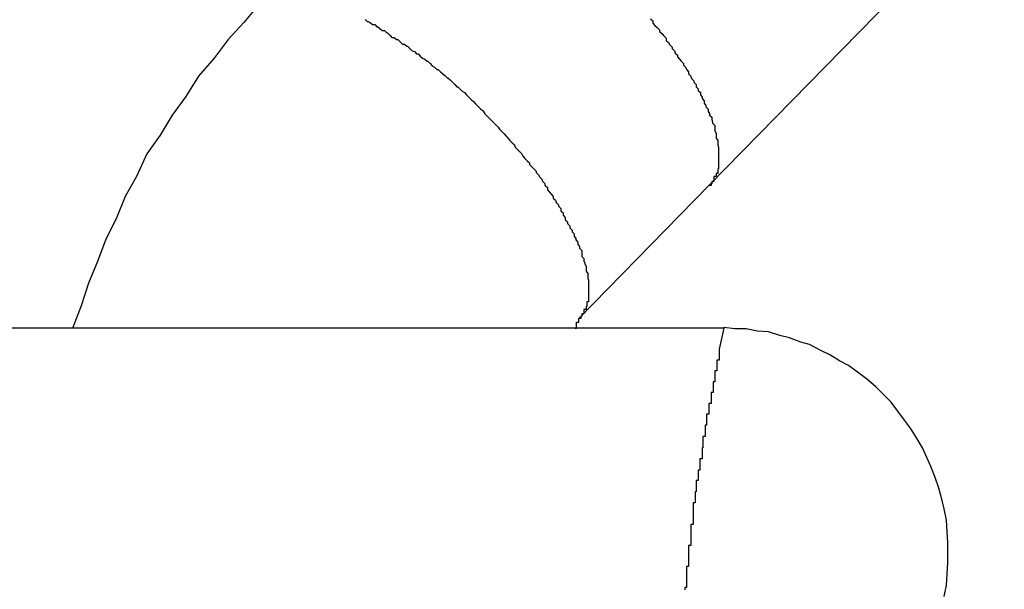
# Model space of a CAD drawing. Extents: x -20 to 20, y -32.7 to 32.7.
# Drawn here: x -16.8 to -16.7, y 4.2 to 4.3 of the extents above; entities that cross this region are included whole.
import ezdxf

# ---------------------------------------------------------------- set-up
doc = ezdxf.new("R2010")
doc.units = 0
doc.layers.get('0').update_dxf_attribs({"linetype": 'CONTINUOUS'})

msp = doc.modelspace()

# ---------------------------------------------------------------- linework, layer by layer
at = {"color": 0}
for points in [[(-16.6967, 4.2938), (-16.6163, 4.3758)], [(-16.6967, 4.2938), (-16.6163, 4.3758)], [(-16.6967, 4.2938), (-16.6163, 4.3758)], [(-16.6967, 4.2938), (-16.6163, 4.3758)], [(-16.6967, 4.2938), (-16.6163, 4.3758)], [(-16.6967, 4.2938), (-16.6163, 4.3758)], [(-16.6967, 4.2938), (-16.6163, 4.3758)], [(-16.6967, 4.2938), (-16.6163, 4.3758)], [(-16.6967, 4.2938), (-16.6163, 4.3758)], [(-16.6967, 4.2938), (-16.6163, 4.3758)], [(-16.6967, 4.2938), (-16.6163, 4.3758)], [(-16.6967, 4.2938), (-16.6163, 4.3758)], [(-16.6967, 4.2938), (-16.6163, 4.3758)], [(-16.6967, 4.2938), (-16.6163, 4.3758)], [(-16.6967, 4.2938), (-16.6163, 4.3758)], [(-16.6967, 4.2938), (-16.6163, 4.3758)], [(-16.6967, 4.2938), (-16.6163, 4.3758)], [(-16.6967, 4.2938), (-16.6163, 4.3758)], [(-16.6967, 4.2938), (-16.6163, 4.3758)], [(-16.6967, 4.2938), (-16.6163, 4.3758)], [(-16.6967, 4.2938), (-16.6163, 4.3758)], [(-16.7569, 4.318), (-16.7569, 4.318), (-16.7589, 4.3156), (-16.761, 4.3133), (-16.7629, 4.3108), (-16.765, 4.3084), (-16.7667, 4.3057), (-16.7685, 4.3032), (-16.7701, 4.3005), (-16.7719, 4.298), (-16.7733, 4.295), (-16.7748, 4.2923), (-16.776, 4.2893), (-16.7774, 4.2866), (-16.7785, 4.2836), (-16.7797, 4.2807), (-16.7807, 4.2777), (-16.7818, 4.2748)], [(-16.7427, 4.316), (-16.7424, 4.3157), (-16.7424, 4.3157), (-16.7423, 4.3157), (-16.7423, 4.3157), (-16.742, 4.3156), (-16.742, 4.3156), (-16.742, 4.3156), (-16.742, 4.3156), (-16.7417, 4.3153), (-16.7417, 4.3153), (-16.7417, 4.3153), (-16.7417, 4.3153), (-16.7414, 4.3153), (-16.7414, 4.3153), (-16.7414, 4.3153), (-16.7414, 4.3153), (-16.7414, 4.3153), (-16.7411, 4.315), (-16.7411, 4.315), (-16.741, 4.315), (-16.741, 4.315), (-16.7407, 4.3148), (-16.7407, 4.3148), (-16.7407, 4.3148), (-16.7407, 4.3148), (-16.7404, 4.3145), (-16.7404, 4.3145), (-16.7404, 4.3145), (-16.7404, 4.3145), (-16.7401, 4.3145), (-16.7401, 4.3145), (-16.7401, 4.3145), (-16.7401, 4.3145), (-16.7401, 4.3145), (-16.7398, 4.3142), (-16.7398, 4.3142), (-16.7397, 4.3142), (-16.7397, 4.3142), (-16.7394, 4.3139), (-16.7394, 4.3139), (-16.7394, 4.3139), (-16.7394, 4.3139), (-16.7391, 4.3136), (-16.7391, 4.3136), (-16.7391, 4.3136), (-16.7391, 4.3136), (-16.7388, 4.3136), (-16.7388, 4.3136), (-16.7388, 4.3136), (-16.7388, 4.3136), (-16.7388, 4.3136), (-16.7385, 4.3133), (-16.7385, 4.3133), (-16.7383, 4.3133), (-16.7383, 4.3133), (-16.738, 4.313), (-16.738, 4.313), (-16.738, 4.313), (-16.738, 4.313), (-16.7377, 4.3127), (-16.7377, 4.3127), (-16.7377, 4.3127), (-16.7377, 4.3127), (-16.7374, 4.3127), (-16.7374, 4.3127), (-16.7374, 4.3127), (-16.7374, 4.3127), (-16.7374, 4.3127), (-16.7371, 4.3124), (-16.7371, 4.3124), (-16.737, 4.3124), (-16.737, 4.3124), (-16.7367, 4.3121), (-16.7367, 4.3121), (-16.7367, 4.3121), (-16.7367, 4.3121), (-16.7364, 4.3118), (-16.7364, 4.3118), (-16.7364, 4.3118), (-16.7364, 4.3118), (-16.7361, 4.3117), (-16.7361, 4.3117), (-16.7361, 4.3117), (-16.7361, 4.3117), (-16.7361, 4.3117), (-16.7358, 4.3114), (-16.7358, 4.3114), (-16.7356, 4.3114), (-16.7356, 4.3114), (-16.7353, 4.3111), (-16.7353, 4.3111), (-16.7353, 4.3111), (-16.7353, 4.3111), (-16.735, 4.3108), (-16.735, 4.3108), (-16.735, 4.3108), (-16.735, 4.3108), (-16.7347, 4.3107), (-16.7347, 4.3107), (-16.7347, 4.3107), (-16.7347, 4.3107), (-16.7347, 4.3107), (-16.7344, 4.3104), (-16.7344, 4.3104), (-16.7343, 4.3104), (-16.7343, 4.3104), (-16.734, 4.3101), (-16.734, 4.3101), (-16.734, 4.3101), (-16.734, 4.3101), (-16.7337, 4.3098), (-16.7337, 4.3098), (-16.7337, 4.3098), (-16.7337, 4.3098), (-16.7334, 4.3096), (-16.7334, 4.3096), (-16.7334, 4.3096), (-16.7334, 4.3096), (-16.7334, 4.3096), (-16.7331, 4.3093), (-16.7331, 4.3093), (-16.7329, 4.3093), (-16.7329, 4.3093), (-16.7326, 4.309), (-16.7326, 4.309), (-16.7326, 4.309), (-16.7326, 4.309), (-16.7323, 4.3087), (-16.7323, 4.3087), (-16.7323, 4.3087), (-16.7323, 4.3087), (-16.732, 4.3085), (-16.732, 4.3085), (-16.732, 4.3085), (-16.732, 4.3085), (-16.732, 4.3085), (-16.7317, 4.3082), (-16.7317, 4.3082), (-16.7316, 4.3082), (-16.7316, 4.3082), (-16.7313, 4.3079), (-16.7313, 4.3079), (-16.7313, 4.3079), (-16.7313, 4.3079), (-16.731, 4.3076), (-16.731, 4.3076), (-16.731, 4.3076), (-16.731, 4.3076), (-16.7307, 4.3073), (-16.7307, 4.3073), (-16.7307, 4.3073), (-16.7307, 4.3073), (-16.7307, 4.3073), (-16.7304, 4.307), (-16.7304, 4.307), (-16.7303, 4.307), (-16.7303, 4.307), (-16.73, 4.3067), (-16.73, 4.3067), (-16.73, 4.3067), (-16.73, 4.3067), (-16.7297, 4.3064), (-16.7297, 4.3064), (-16.7297, 4.3064), (-16.7297, 4.3064), (-16.7294, 4.3062), (-16.7294, 4.3062), (-16.7294, 4.3062), (-16.7294, 4.3062), (-16.7294, 4.3062), (-16.7291, 4.3059), (-16.7291, 4.3059), (-16.7291, 4.3059), (-16.7291, 4.3059), (-16.7288, 4.3056), (-16.7288, 4.3056), (-16.7288, 4.3056), (-16.7288, 4.3056), (-16.7285, 4.3053), (-16.7285, 4.3053), (-16.7285, 4.3053), (-16.7285, 4.3053), (-16.7282, 4.305), (-16.7282, 4.305), (-16.7282, 4.305), (-16.7282, 4.305), (-16.7282, 4.305), (-16.7279, 4.3047), (-16.7279, 4.3047), (-16.7279, 4.3047), (-16.7279, 4.3047), (-16.7276, 4.3044), (-16.7276, 4.3044), (-16.7276, 4.3044), (-16.7276, 4.3044), (-16.7273, 4.3041), (-16.7273, 4.3041), (-16.7273, 4.3041), (-16.7273, 4.3041), (-16.727, 4.3038), (-16.727, 4.3038), (-16.727, 4.3038), (-16.727, 4.3038), (-16.727, 4.3038), (-16.7267, 4.3035), (-16.7267, 4.3035), (-16.7267, 4.3034), (-16.7267, 4.3034), (-16.7264, 4.3031), (-16.7264, 4.3031), (-16.7264, 4.3031), (-16.7264, 4.3031), (-16.7261, 4.3028), (-16.7261, 4.3028), (-16.7261, 4.3028), (-16.7261, 4.3028), (-16.7258, 4.3025), (-16.7258, 4.3025), (-16.7258, 4.3025), (-16.7258, 4.3025), (-16.7258, 4.3025), (-16.7255, 4.3022), (-16.7255, 4.3022), (-16.7255, 4.3022), (-16.7255, 4.3022), (-16.7252, 4.3019), (-16.7252, 4.3019), (-16.7252, 4.3019), (-16.7252, 4.3019), (-16.7249, 4.3016), (-16.7249, 4.3016), (-16.7249, 4.3016), (-16.7249, 4.3016), (-16.7247, 4.3013), (-16.7247, 4.3013), (-16.7247, 4.3013), (-16.7247, 4.3013), (-16.7247, 4.3013), (-16.7244, 4.301), (-16.7244, 4.301), (-16.7244, 4.301), (-16.7244, 4.301), (-16.7241, 4.3007), (-16.7241, 4.3007), (-16.7241, 4.3007), (-16.7241, 4.3007), (-16.7238, 4.3004), (-16.7238, 4.3004), (-16.7238, 4.3004), (-16.7238, 4.3004), (-16.7236, 4.3001), (-16.7236, 4.3001), (-16.7236, 4.3001), (-16.7236, 4.3001), (-16.7236, 4.3001), (-16.7233, 4.2998), (-16.7233, 4.2998), (-16.7233, 4.2998), (-16.7233, 4.2998), (-16.723, 4.2995), (-16.723, 4.2995), (-16.723, 4.2995), (-16.723, 4.2995), (-16.7227, 4.2992), (-16.7227, 4.2992), (-16.7227, 4.2992), (-16.7227, 4.2992), (-16.7226, 4.2989), (-16.7226, 4.2989), (-16.7226, 4.2989), (-16.7226, 4.2989), (-16.7226, 4.2989), (-16.7223, 4.2986), (-16.7223, 4.2986), (-16.7223, 4.2986), (-16.7223, 4.2986), (-16.722, 4.2983), (-16.722, 4.2983), (-16.722, 4.2983), (-16.722, 4.2983), (-16.7217, 4.298), (-16.7217, 4.298), (-16.7217, 4.298), (-16.7217, 4.298), (-16.7216, 4.2977), (-16.7216, 4.2977), (-16.7216, 4.2977), (-16.7216, 4.2977), (-16.7216, 4.2977), (-16.7213, 4.2974), (-16.7213, 4.2974), (-16.7213, 4.2974), (-16.7213, 4.2974), (-16.721, 4.2971), (-16.721, 4.2971), (-16.721, 4.2971), (-16.721, 4.2971), (-16.7207, 4.2968), (-16.7207, 4.2968), (-16.7207, 4.2968), (-16.7207, 4.2968), (-16.7207, 4.2966), (-16.7207, 4.2966), (-16.7207, 4.2966), (-16.7207, 4.2966), (-16.7207, 4.2966), (-16.7204, 4.2963), (-16.7204, 4.2963), (-16.7204, 4.2963), (-16.7204, 4.2963), (-16.7201, 4.296), (-16.7201, 4.296), (-16.7201, 4.296), (-16.7201, 4.296), (-16.7198, 4.2957), (-16.7198, 4.2957), (-16.7198, 4.2957), (-16.7198, 4.2957), (-16.7198, 4.2955), (-16.7198, 4.2955), (-16.7198, 4.2955), (-16.7198, 4.2955), (-16.7198, 4.2955), (-16.7195, 4.2952), (-16.7195, 4.2952), (-16.7195, 4.2952), (-16.7195, 4.2952), (-16.7193, 4.2949), (-16.7193, 4.2949), (-16.7193, 4.2949), (-16.7193, 4.2949), (-16.719, 4.2946), (-16.719, 4.2946), (-16.719, 4.2946), (-16.719, 4.2946), (-16.719, 4.2944), (-16.719, 4.2944), (-16.719, 4.2944), (-16.719, 4.2944), (-16.719, 4.2944), (-16.7187, 4.2941), (-16.7187, 4.2941), (-16.7187, 4.2941), (-16.7187, 4.2941), (-16.7186, 4.2938), (-16.7186, 4.2938), (-16.7186, 4.2938), (-16.7186, 4.2938), (-16.7183, 4.2935), (-16.7183, 4.2935), (-16.7183, 4.2935), (-16.7183, 4.2935), (-16.7183, 4.2932), (-16.7183, 4.2932), (-16.7183, 4.2932), (-16.7183, 4.2932), (-16.7183, 4.2932), (-16.718, 4.2929), (-16.718, 4.2929), (-16.718, 4.2929), (-16.718, 4.2929), (-16.7178, 4.2926), (-16.7178, 4.2926), (-16.7178, 4.2926), (-16.7178, 4.2926), (-16.7175, 4.2923), (-16.7175, 4.2923), (-16.7175, 4.2923), (-16.7175, 4.2923), (-16.7175, 4.2921), (-16.7175, 4.2921), (-16.7175, 4.2921), (-16.7175, 4.2921), (-16.7175, 4.2921), (-16.7172, 4.2918), (-16.7172, 4.2918), (-16.7172, 4.2918), (-16.7172, 4.2918), (-16.7171, 4.2915), (-16.7171, 4.2915), (-16.7171, 4.2915), (-16.7171, 4.2915), (-16.7168, 4.2912), (-16.7168, 4.2912), (-16.7168, 4.2912), (-16.7168, 4.2912), (-16.7168, 4.291), (-16.7168, 4.291), (-16.7168, 4.291), (-16.7168, 4.291), (-16.7168, 4.291), (-16.7165, 4.2907), (-16.7165, 4.2907), (-16.7165, 4.2907), (-16.7165, 4.2907), (-16.7165, 4.2904), (-16.7165, 4.2904), (-16.7165, 4.2904), (-16.7165, 4.2904), (-16.7162, 4.2901), (-16.7162, 4.2901), (-16.7162, 4.2901), (-16.7162, 4.2901), (-16.7162, 4.2898), (-16.7162, 4.2898), (-16.7162, 4.2898), (-16.7162, 4.2898), (-16.7162, 4.2898), (-16.7159, 4.2895), (-16.7159, 4.2895), (-16.7159, 4.2895), (-16.7159, 4.2895), (-16.7159, 4.2892), (-16.7159, 4.2892), (-16.7159, 4.2892), (-16.7159, 4.2892), (-16.7156, 4.2889), (-16.7156, 4.2889), (-16.7156, 4.2889), (-16.7156, 4.2889), (-16.7156, 4.2887), (-16.7156, 4.2887), (-16.7156, 4.2887), (-16.7156, 4.2887), (-16.7156, 4.2887), (-16.7153, 4.2884), (-16.7153, 4.2884), (-16.7153, 4.2884), (-16.7153, 4.2884), (-16.7153, 4.2881), (-16.7153, 4.2881), (-16.7153, 4.2881), (-16.7153, 4.2881), (-16.715, 4.2878), (-16.715, 4.2878), (-16.715, 4.2878), (-16.715, 4.2878), (-16.715, 4.2876), (-16.715, 4.2876), (-16.715, 4.2876), (-16.715, 4.2876), (-16.715, 4.2876), (-16.7147, 4.2873), (-16.7147, 4.2873), (-16.7147, 4.2873), (-16.7147, 4.2873), (-16.7147, 4.287), (-16.7147, 4.287), (-16.7147, 4.287), (-16.7147, 4.287), (-16.7145, 4.2867), (-16.7145, 4.2867), (-16.7145, 4.2867), (-16.7145, 4.2867), (-16.7145, 4.2865), (-16.7145, 4.2865), (-16.7145, 4.2865), (-16.7145, 4.2865), (-16.7145, 4.2865), (-16.7142, 4.2862), (-16.7142, 4.2862), (-16.7142, 4.2862), (-16.7142, 4.2862), (-16.7142, 4.2859), (-16.7142, 4.2859), (-16.7142, 4.2859), (-16.7142, 4.2859), (-16.714, 4.2856), (-16.714, 4.2856), (-16.714, 4.2856), (-16.714, 4.2856), (-16.714, 4.2854), (-16.714, 4.2854), (-16.714, 4.2854), (-16.714, 4.2854), (-16.714, 4.2854), (-16.7137, 4.2851), (-16.7137, 4.2851), (-16.7137, 4.2851), (-16.7137, 4.2851), (-16.7137, 4.2848), (-16.7137, 4.2848), (-16.7137, 4.2848), (-16.7137, 4.2848), (-16.7137, 4.2845), (-16.7137, 4.2845), (-16.7137, 4.2845), (-16.7137, 4.2845), (-16.7137, 4.2843), (-16.7137, 4.2843), (-16.7137, 4.2843), (-16.7137, 4.2843), (-16.7137, 4.2843), (-16.7134, 4.284), (-16.7134, 4.284), (-16.7134, 4.284), (-16.7134, 4.284), (-16.7134, 4.2837), (-16.7134, 4.2837), (-16.7134, 4.2837), (-16.7134, 4.2837), (-16.7133, 4.2834), (-16.7133, 4.2834), (-16.7133, 4.2834), (-16.7133, 4.2834), (-16.7133, 4.2833), (-16.7133, 4.2833), (-16.7133, 4.2833), (-16.7133, 4.2833), (-16.7133, 4.2833), (-16.7131, 4.283), (-16.7131, 4.283), (-16.7131, 4.283), (-16.7131, 4.283), (-16.7131, 4.2827), (-16.7131, 4.2827), (-16.7131, 4.2827), (-16.7131, 4.2827), (-16.7131, 4.2824), (-16.7131, 4.2824), (-16.7131, 4.2824), (-16.7131, 4.2824), (-16.7131, 4.2823), (-16.7131, 4.2823), (-16.7131, 4.2823), (-16.7131, 4.2823), (-16.7131, 4.2823), (-16.7129, 4.282), (-16.7129, 4.282), (-16.7129, 4.282), (-16.7129, 4.282), (-16.7129, 4.2817), (-16.7129, 4.2817), (-16.7129, 4.2817), (-16.7129, 4.2817), (-16.7129, 4.2814), (-16.7129, 4.2814), (-16.7129, 4.2814), (-16.7129, 4.2814), (-16.7129, 4.2814), (-16.7129, 4.2814), (-16.7129, 4.2814), (-16.7129, 4.2814), (-16.7129, 4.2814), (-16.7128, 4.2811), (-16.7128, 4.2811), (-16.7128, 4.2811), (-16.7128, 4.2811), (-16.7128, 4.2808), (-16.7128, 4.2808), (-16.7128, 4.2808), (-16.7128, 4.2808), (-16.7128, 4.2805), (-16.7128, 4.2805), (-16.7128, 4.2805), (-16.7128, 4.2805), (-16.7128, 4.2805), (-16.7128, 4.2805), (-16.7128, 4.2805), (-16.7128, 4.2805), (-16.7128, 4.2805), (-16.7128, 4.2802), (-16.7128, 4.2802), (-16.7128, 4.2802), (-16.7128, 4.2802), (-16.7128, 4.28), (-16.7128, 4.28), (-16.7128, 4.28), (-16.7128, 4.28), (-16.7128, 4.2797), (-16.7128, 4.2797), (-16.7128, 4.2797), (-16.7128, 4.2797), (-16.7128, 4.2797), (-16.7128, 4.2797), (-16.7128, 4.2797), (-16.7128, 4.2797), (-16.7128, 4.2797), (-16.7128, 4.2794), (-16.7128, 4.2794), (-16.7128, 4.2794), (-16.7128, 4.2794), (-16.7128, 4.2793), (-16.7128, 4.2793), (-16.7128, 4.2793), (-16.7128, 4.2793), (-16.7128, 4.279), (-16.7128, 4.279), (-16.7128, 4.279), (-16.7128, 4.279), (-16.7128, 4.279), (-16.7128, 4.279), (-16.7128, 4.279), (-16.7128, 4.279), (-16.7128, 4.279), (-16.7128, 4.2787), (-16.7128, 4.2787), (-16.7128, 4.2787), (-16.7128, 4.2787), (-16.7128, 4.2785), (-16.7128, 4.2785), (-16.7128, 4.2785), (-16.7128, 4.2785), (-16.7128, 4.2782), (-16.7128, 4.2782), (-16.7128, 4.2782), (-16.7128, 4.2782), (-16.7128, 4.2782), (-16.7128, 4.2782), (-16.7128, 4.2782), (-16.713, 4.2782), (-16.713, 4.2782), (-16.713, 4.2779), (-16.713, 4.2779), (-16.713, 4.2779), (-16.713, 4.2779), (-16.713, 4.2776), (-16.713, 4.2776), (-16.713, 4.2776), (-16.7131, 4.2776), (-16.7131, 4.2773), (-16.7131, 4.2773), (-16.7131, 4.2773), (-16.7131, 4.2773), (-16.7131, 4.2772), (-16.7131, 4.2772), (-16.7131, 4.2772), (-16.7134, 4.2772), (-16.7134, 4.2772), (-16.7134, 4.2769), (-16.7134, 4.2769), (-16.7134, 4.2769), (-16.7134, 4.2769), (-16.7134, 4.2766), (-16.7134, 4.2766), (-16.7134, 4.2766), (-16.7137, 4.2766), (-16.7137, 4.2763), (-16.7137, 4.2763), (-16.7137, 4.2763), (-16.7138, 4.2763), (-16.7138, 4.276), (-16.7138, 4.276), (-16.7138, 4.276), (-16.7141, 4.276)], [(-16.7045, 4.3161), (-16.7042, 4.3158), (-16.7042, 4.3158), (-16.7042, 4.3158), (-16.7042, 4.3158), (-16.7042, 4.3155), (-16.7042, 4.3155), (-16.7042, 4.3155), (-16.7042, 4.3155), (-16.7042, 4.3155), (-16.7039, 4.3152), (-16.7039, 4.3152), (-16.7039, 4.3152), (-16.7039, 4.3152), (-16.7036, 4.3149), (-16.7036, 4.3149), (-16.7036, 4.3149), (-16.7036, 4.3149), (-16.7033, 4.3146), (-16.7033, 4.3146), (-16.7033, 4.3146), (-16.7033, 4.3146), (-16.7033, 4.3144), (-16.7033, 4.3144), (-16.7033, 4.3144), (-16.7033, 4.3144), (-16.7033, 4.3144), (-16.703, 4.3141), (-16.703, 4.3141), (-16.703, 4.3141), (-16.703, 4.3141), (-16.7027, 4.3138), (-16.7027, 4.3138), (-16.7027, 4.3138), (-16.7027, 4.3138), (-16.7024, 4.3135), (-16.7024, 4.3135), (-16.7024, 4.3135), (-16.7024, 4.3135), (-16.7024, 4.3132), (-16.7024, 4.3132), (-16.7024, 4.3132), (-16.7024, 4.3132), (-16.7024, 4.3132), (-16.7021, 4.3129), (-16.7021, 4.3129), (-16.7021, 4.3129), (-16.7021, 4.3129), (-16.7019, 4.3126), (-16.7019, 4.3126), (-16.7019, 4.3126), (-16.7019, 4.3126), (-16.7016, 4.3123), (-16.7016, 4.3123), (-16.7016, 4.3123), (-16.7016, 4.3123), (-16.7016, 4.3121), (-16.7016, 4.3121), (-16.7016, 4.3121), (-16.7016, 4.3121), (-16.7016, 4.3121), (-16.7013, 4.3118), (-16.7013, 4.3118), (-16.7013, 4.3118), (-16.7013, 4.3118), (-16.7012, 4.3115), (-16.7012, 4.3115), (-16.7012, 4.3115), (-16.7012, 4.3115), (-16.7009, 4.3112), (-16.7009, 4.3112), (-16.7009, 4.3112), (-16.7009, 4.3112), (-16.7009, 4.311), (-16.7009, 4.311), (-16.7009, 4.311), (-16.7009, 4.311), (-16.7009, 4.311), (-16.7006, 4.3107), (-16.7006, 4.3107), (-16.7006, 4.3107), (-16.7006, 4.3107), (-16.7004, 4.3104), (-16.7004, 4.3104), (-16.7004, 4.3104), (-16.7004, 4.3104), (-16.7001, 4.3101), (-16.7001, 4.3101), (-16.7001, 4.3101), (-16.7001, 4.3101), (-16.7001, 4.3099), (-16.7001, 4.3099), (-16.7001, 4.3099), (-16.7001, 4.3099), (-16.7001, 4.3099), (-16.6998, 4.3096), (-16.6998, 4.3096), (-16.6998, 4.3096), (-16.6998, 4.3096), (-16.6997, 4.3093), (-16.6997, 4.3093), (-16.6997, 4.3093), (-16.6997, 4.3093), (-16.6994, 4.309), (-16.6994, 4.309), (-16.6994, 4.309), (-16.6994, 4.309), (-16.6994, 4.3087), (-16.6994, 4.3087), (-16.6994, 4.3087), (-16.6994, 4.3087), (-16.6994, 4.3087), (-16.6991, 4.3084), (-16.6991, 4.3084), (-16.6991, 4.3084), (-16.6991, 4.3084), (-16.699, 4.3081), (-16.699, 4.3081), (-16.699, 4.3081), (-16.699, 4.3081), (-16.6987, 4.3078), (-16.6987, 4.3078), (-16.6987, 4.3078), (-16.6987, 4.3078), (-16.6987, 4.3076), (-16.6987, 4.3076), (-16.6987, 4.3076), (-16.6987, 4.3076), (-16.6987, 4.3076), (-16.6984, 4.3073), (-16.6984, 4.3073), (-16.6984, 4.3073), (-16.6984, 4.3073), (-16.6984, 4.307), (-16.6984, 4.307), (-16.6984, 4.307), (-16.6984, 4.307), (-16.6981, 4.3067), (-16.6981, 4.3067), (-16.6981, 4.3067), (-16.6981, 4.3067), (-16.6981, 4.3065), (-16.6981, 4.3065), (-16.6981, 4.3065), (-16.6981, 4.3065), (-16.6981, 4.3065), (-16.6978, 4.3062), (-16.6978, 4.3062), (-16.6978, 4.3062), (-16.6978, 4.3062), (-16.6978, 4.3059), (-16.6978, 4.3059), (-16.6978, 4.3059), (-16.6978, 4.3059), (-16.6976, 4.3056), (-16.6976, 4.3056), (-16.6976, 4.3056), (-16.6976, 4.3056), (-16.6976, 4.3054), (-16.6976, 4.3054), (-16.6976, 4.3054), (-16.6976, 4.3054), (-16.6976, 4.3054), (-16.6973, 4.3051), (-16.6973, 4.3051), (-16.6973, 4.3051), (-16.6973, 4.3051), (-16.6973, 4.3048), (-16.6973, 4.3048), (-16.6973, 4.3048), (-16.6973, 4.3048), (-16.6971, 4.3045), (-16.6971, 4.3045), (-16.6971, 4.3045), (-16.6971, 4.3045), (-16.6971, 4.3043), (-16.6971, 4.3043), (-16.6971, 4.3043), (-16.6971, 4.3043), (-16.6971, 4.3043), (-16.6968, 4.304), (-16.6968, 4.304), (-16.6968, 4.304), (-16.6968, 4.304), (-16.6968, 4.3037), (-16.6968, 4.3037), (-16.6968, 4.3037), (-16.6968, 4.3037), (-16.6966, 4.3034), (-16.6966, 4.3034), (-16.6966, 4.3034), (-16.6966, 4.3034), (-16.6966, 4.3032), (-16.6966, 4.3032), (-16.6966, 4.3032), (-16.6966, 4.3032), (-16.6966, 4.3032), (-16.6963, 4.3029), (-16.6963, 4.3029), (-16.6963, 4.3029), (-16.6963, 4.3029), (-16.6963, 4.3026), (-16.6963, 4.3026), (-16.6963, 4.3026), (-16.6963, 4.3026), (-16.6962, 4.3023), (-16.6962, 4.3023), (-16.6962, 4.3023), (-16.6962, 4.3023), (-16.6962, 4.3021), (-16.6962, 4.3021), (-16.6962, 4.3021), (-16.6962, 4.3021), (-16.6962, 4.3021), (-16.6959, 4.3018), (-16.6959, 4.3018), (-16.6959, 4.3018), (-16.6959, 4.3018), (-16.6959, 4.3015), (-16.6959, 4.3015), (-16.6959, 4.3015), (-16.6959, 4.3015), (-16.6959, 4.3012), (-16.6959, 4.3012), (-16.6959, 4.3012), (-16.6959, 4.3012), (-16.6959, 4.3011), (-16.6959, 4.3011), (-16.6959, 4.3011), (-16.6959, 4.3011), (-16.6959, 4.3011), (-16.6957, 4.3008), (-16.6957, 4.3008), (-16.6957, 4.3008), (-16.6957, 4.3008), (-16.6957, 4.3005), (-16.6957, 4.3005), (-16.6957, 4.3005), (-16.6957, 4.3005), (-16.6957, 4.3002), (-16.6957, 4.3002), (-16.6957, 4.3002), (-16.6957, 4.3002), (-16.6957, 4.3001), (-16.6957, 4.3001), (-16.6957, 4.3001), (-16.6957, 4.3001), (-16.6957, 4.3001), (-16.6955, 4.2998), (-16.6955, 4.2998), (-16.6955, 4.2998), (-16.6955, 4.2998), (-16.6955, 4.2995), (-16.6955, 4.2995), (-16.6955, 4.2995), (-16.6955, 4.2995), (-16.6955, 4.2992), (-16.6955, 4.2992), (-16.6955, 4.2992), (-16.6955, 4.2992), (-16.6955, 4.2992), (-16.6955, 4.2992), (-16.6955, 4.2992), (-16.6955, 4.2992), (-16.6955, 4.2992), (-16.6954, 4.2989), (-16.6954, 4.2989), (-16.6954, 4.2989), (-16.6954, 4.2989), (-16.6954, 4.2986), (-16.6954, 4.2986), (-16.6954, 4.2986), (-16.6954, 4.2986), (-16.6954, 4.2983), (-16.6954, 4.2983), (-16.6954, 4.2983), (-16.6954, 4.2983), (-16.6954, 4.2983), (-16.6954, 4.2983), (-16.6954, 4.2983), (-16.6954, 4.2983), (-16.6954, 4.2983), (-16.6954, 4.298), (-16.6954, 4.298), (-16.6954, 4.298), (-16.6954, 4.298), (-16.6954, 4.2978), (-16.6954, 4.2978), (-16.6954, 4.2978), (-16.6954, 4.2978), (-16.6954, 4.2975), (-16.6954, 4.2975), (-16.6954, 4.2975), (-16.6954, 4.2975), (-16.6954, 4.2975), (-16.6954, 4.2975), (-16.6954, 4.2975), (-16.6954, 4.2975), (-16.6954, 4.2975), (-16.6954, 4.2972), (-16.6954, 4.2972), (-16.6954, 4.2972), (-16.6954, 4.2972), (-16.6954, 4.297), (-16.6954, 4.297), (-16.6954, 4.297), (-16.6954, 4.297), (-16.6954, 4.2967), (-16.6954, 4.2967), (-16.6954, 4.2967), (-16.6954, 4.2967), (-16.6954, 4.2967), (-16.6954, 4.2967), (-16.6954, 4.2967), (-16.6954, 4.2967), (-16.6954, 4.2967), (-16.6954, 4.2964), (-16.6954, 4.2964), (-16.6954, 4.2964), (-16.6954, 4.2964), (-16.6954, 4.2963), (-16.6954, 4.2963), (-16.6954, 4.2963), (-16.6954, 4.2963), (-16.6954, 4.296), (-16.6954, 4.296), (-16.6954, 4.296), (-16.6954, 4.296), (-16.6954, 4.296), (-16.6954, 4.296), (-16.6954, 4.296), (-16.6955, 4.296), (-16.6955, 4.296), (-16.6955, 4.2957), (-16.6955, 4.2957), (-16.6955, 4.2957), (-16.6955, 4.2957), (-16.6955, 4.2954), (-16.6955, 4.2954), (-16.6955, 4.2954), (-16.6957, 4.2954), (-16.6957, 4.2951), (-16.6957, 4.2951), (-16.6957, 4.2951), (-16.6957, 4.2951), (-16.6957, 4.295), (-16.6957, 4.295), (-16.6957, 4.295), (-16.696, 4.295), (-16.696, 4.295), (-16.696, 4.2947), (-16.696, 4.2947), (-16.696, 4.2946), (-16.696, 4.2946), (-16.696, 4.2943), (-16.696, 4.2943), (-16.696, 4.2943), (-16.6963, 4.2943), (-16.6963, 4.294), (-16.6963, 4.294), (-16.6963, 4.294), (-16.6964, 4.294), (-16.6964, 4.2938), (-16.6964, 4.2938), (-16.6964, 4.2938), (-16.6967, 4.2938)], [(-16.7141, 4.276), (-16.6967, 4.2938)], [(-16.7141, 4.276), (-16.6967, 4.2938)], [(-16.7141, 4.276), (-16.6967, 4.2938)], [(-16.7141, 4.276), (-16.6967, 4.2938)], [(-16.7141, 4.276), (-16.6967, 4.2938)], [(-16.7141, 4.276), (-16.6967, 4.2938)], [(-16.7141, 4.276), (-16.6967, 4.2938)], [(-16.7141, 4.276), (-16.6967, 4.2938)], [(-16.7141, 4.276), (-16.6967, 4.2938)], [(-16.7141, 4.276), (-16.6967, 4.2938)], [(-16.7141, 4.276), (-16.6967, 4.2938)], [(-16.7141, 4.276), (-16.6967, 4.2938)], [(-16.7141, 4.276), (-16.6967, 4.2938)], [(-16.7141, 4.276), (-16.6967, 4.2938)], [(-16.7141, 4.276), (-16.6967, 4.2938)], [(-16.7141, 4.276), (-16.6967, 4.2938)], [(-16.7141, 4.276), (-16.6967, 4.2938)], [(-16.7141, 4.276), (-16.6967, 4.2938)], [(-16.7141, 4.276), (-16.6967, 4.2938)], [(-16.7141, 4.276), (-16.6967, 4.2938)], [(-16.7141, 4.276), (-16.6967, 4.2938)], [(-16.6967, 4.2938), (-16.6967, 4.2938)], [(-16.6967, 4.2938), (-16.6967, 4.2938)], [(-16.7146, 4.2747), (-16.7146, 4.2747), (-16.7144, 4.2747), (-16.7144, 4.2748), (-16.7144, 4.2748), (-16.7144, 4.2751), (-16.7144, 4.2751), (-16.7144, 4.2752), (-16.7144, 4.2752), (-16.7144, 4.2755), (-16.7141, 4.2755), (-16.7141, 4.2755), (-16.7141, 4.2755), (-16.7141, 4.2757), (-16.7141, 4.2757), (-16.7141, 4.2757), (-16.7141, 4.2757), (-16.7141, 4.276)], [(-16.7141, 4.276), (-16.7141, 4.276)], [(-16.6947, 4.2747), (-16.8106, 4.2747)], [(-16.6947, 4.2747), (-16.8106, 4.2747)], [(-16.6947, 4.2747), (-16.8106, 4.2747)], [(-16.6947, 4.2747), (-16.8106, 4.2747)], [(-16.6947, 4.2747), (-16.8106, 4.2747)], [(-16.6947, 4.2747), (-16.8106, 4.2747)], [(-16.6947, 4.2747), (-16.8106, 4.2747)], [(-16.6947, 4.2747), (-16.8106, 4.2747)], [(-16.6947, 4.2747), (-16.8106, 4.2747)], [(-16.6947, 4.2747), (-16.8106, 4.2747)], [(-16.6947, 4.2747), (-16.8106, 4.2747)], [(-16.6947, 4.2747), (-16.8106, 4.2747)], [(-16.6947, 4.2747), (-16.8106, 4.2747)], [(-16.6947, 4.2747), (-16.8106, 4.2747)], [(-16.6947, 4.2747), (-16.8106, 4.2747)], [(-16.6947, 4.2747), (-16.8106, 4.2747)], [(-16.6947, 4.2747), (-16.8106, 4.2747)], [(-16.6947, 4.2747), (-16.8106, 4.2747)], [(-16.6947, 4.2747), (-16.8106, 4.2747)], [(-16.6947, 4.2747), (-16.8106, 4.2747)], [(-16.6947, 4.2747), (-16.8106, 4.2747)], [(-16.6947, 4.2747), (-16.6953, 4.2719), (-16.6953, 4.2719), (-16.6953, 4.2716), (-16.6953, 4.2713), (-16.6953, 4.271), (-16.6953, 4.271), (-16.6953, 4.2707), (-16.6953, 4.2707), (-16.6953, 4.2704), (-16.6956, 4.2704), (-16.6956, 4.2701), (-16.6956, 4.2699), (-16.6956, 4.2696), (-16.6956, 4.2696), (-16.6956, 4.2693), (-16.6956, 4.2693), (-16.6956, 4.269), (-16.6959, 4.269), (-16.6959, 4.269), (-16.6959, 4.2687), (-16.6959, 4.2684), (-16.6959, 4.2681), (-16.6959, 4.2681), (-16.6959, 4.2678), (-16.6959, 4.2678), (-16.6959, 4.2675), (-16.6961, 4.2675), (-16.6961, 4.2672), (-16.6961, 4.267), (-16.6961, 4.2667), (-16.6961, 4.2667), (-16.6961, 4.2664), (-16.6961, 4.2664), (-16.6961, 4.2661), (-16.6964, 4.2661), (-16.6964, 4.2661), (-16.6964, 4.2658), (-16.6964, 4.2655), (-16.6964, 4.2652), (-16.6964, 4.2652), (-16.6964, 4.2649), (-16.6964, 4.2649), (-16.6964, 4.2646), (-16.6967, 4.2646), (-16.6967, 4.2643), (-16.6967, 4.2641), (-16.6967, 4.2638), (-16.6967, 4.2638), (-16.6967, 4.2635), (-16.6967, 4.2635), (-16.6967, 4.2632), (-16.697, 4.2632), (-16.697, 4.2632), (-16.697, 4.2629), (-16.697, 4.2626), (-16.697, 4.2623), (-16.697, 4.2623), (-16.697, 4.262), (-16.697, 4.262), (-16.697, 4.2617), (-16.6972, 4.2617), (-16.6972, 4.2614), (-16.6972, 4.2611), (-16.6972, 4.2608), (-16.6972, 4.2608), (-16.6972, 4.2605), (-16.6972, 4.2605), (-16.6972, 4.2602), (-16.6975, 4.2602), (-16.6975, 4.2602), (-16.6975, 4.2599), (-16.6975, 4.2596), (-16.6975, 4.2593), (-16.6975, 4.2593), (-16.6975, 4.259), (-16.6975, 4.259), (-16.6975, 4.2587), (-16.6976, 4.2587), (-16.6976, 4.2584), (-16.6976, 4.2581), (-16.6976, 4.2578), (-16.6976, 4.2578), (-16.6976, 4.2575), (-16.6976, 4.2575), (-16.6976, 4.2572), (-16.6979, 4.2572), (-16.6979, 4.2572), (-16.6979, 4.2569), (-16.6979, 4.2566), (-16.6979, 4.2563), (-16.6979, 4.2563), (-16.6979, 4.256), (-16.6979, 4.256), (-16.6979, 4.2557), (-16.6981, 4.2557), (-16.6981, 4.2554), (-16.6981, 4.2552), (-16.6981, 4.2549), (-16.6981, 4.2549), (-16.6981, 4.2546), (-16.6981, 4.2546), (-16.6981, 4.2543), (-16.6984, 4.2543), (-16.6984, 4.2543), (-16.6984, 4.254), (-16.6984, 4.2537), (-16.6984, 4.2534), (-16.6984, 4.2534), (-16.6984, 4.2531), (-16.6984, 4.2531), (-16.6984, 4.2528), (-16.6985, 4.2528), (-16.6985, 4.2525), (-16.6985, 4.2522), (-16.6985, 4.2519), (-16.6985, 4.2519), (-16.6985, 4.2516), (-16.6985, 4.2516), (-16.6985, 4.2513), (-16.6988, 4.2513), (-16.6988, 4.2513), (-16.6988, 4.251), (-16.6988, 4.2507), (-16.6988, 4.2504), (-16.6988, 4.2504), (-16.6988, 4.2501), (-16.6988, 4.2501), (-16.6988, 4.2498), (-16.6988, 4.2498), (-16.6988, 4.2495), (-16.6988, 4.2493), (-16.6988, 4.249), (-16.6988, 4.249), (-16.6988, 4.2487), (-16.6988, 4.2487), (-16.6988, 4.2484), (-16.6991, 4.2484), (-16.6991, 4.2484), (-16.6991, 4.2481), (-16.6991, 4.2478), (-16.6991, 4.2475), (-16.6991, 4.2475), (-16.6991, 4.2472), (-16.6991, 4.2472), (-16.6991, 4.2469), (-16.6991, 4.2469), (-16.6991, 4.2466), (-16.6991, 4.2465), (-16.6991, 4.2462), (-16.6991, 4.2462), (-16.6991, 4.2459), (-16.6991, 4.2459), (-16.6991, 4.2456), (-16.6994, 4.2456), (-16.6994, 4.2456), (-16.6994, 4.2453), (-16.6994, 4.245), (-16.6994, 4.2447), (-16.6994, 4.2447), (-16.6994, 4.2444), (-16.6994, 4.2444), (-16.6994, 4.2441), (-16.6994, 4.2441), (-16.6994, 4.2438), (-16.6994, 4.2437), (-16.6994, 4.2434), (-16.6994, 4.2434), (-16.6994, 4.2431), (-16.6994, 4.2431), (-16.6994, 4.2428), (-16.6997, 4.2428), (-16.6997, 4.2428), (-16.6997, 4.2425), (-16.6997, 4.2422), (-16.6997, 4.2419), (-16.6997, 4.2419), (-16.6997, 4.2416), (-16.6997, 4.2416), (-16.6997, 4.2413), (-16.6997, 4.2413), (-16.6997, 4.241), (-16.6997, 4.2409), (-16.6997, 4.2406), (-16.6997, 4.2406), (-16.6997, 4.2403), (-16.6997, 4.2403), (-16.6997, 4.24), (-16.6999, 4.24), (-16.6999, 4.24), (-16.6999, 4.2397)], [(-16.6647, 4.2448), (-16.6647, 4.2448), (-16.6647, 4.246), (-16.6648, 4.2475), (-16.6649, 4.249), (-16.6652, 4.2505), (-16.6655, 4.2518), (-16.6659, 4.2533), (-16.6664, 4.2547), (-16.667, 4.2562), (-16.6675, 4.2574), (-16.6681, 4.2587), (-16.6688, 4.2599), (-16.6697, 4.2613), (-16.6705, 4.2624), (-16.6714, 4.2636), (-16.6723, 4.2648), (-16.6735, 4.266), (-16.6735, 4.266), (-16.6744, 4.2669), (-16.6756, 4.2679), (-16.6768, 4.2688), (-16.678, 4.2697), (-16.6792, 4.2703), (-16.6805, 4.2711), (-16.6817, 4.2717), (-16.6832, 4.2725), (-16.6844, 4.2728), (-16.6859, 4.2734), (-16.6872, 4.2737), (-16.6887, 4.2742), (-16.6902, 4.2743), (-16.6917, 4.2746), (-16.6932, 4.2746), (-16.6947, 4.2748)], [(-16.6947, 4.2747), (-16.6947, 4.2747)], [(-16.6652, 4.2388), (-16.6649, 4.2403), (-16.6648, 4.2418), (-16.6647, 4.2433), (-16.6647, 4.2448)]]:
    msp.add_lwpolyline(points, dxfattribs=at)

doc.saveas('drawing.dxf')
